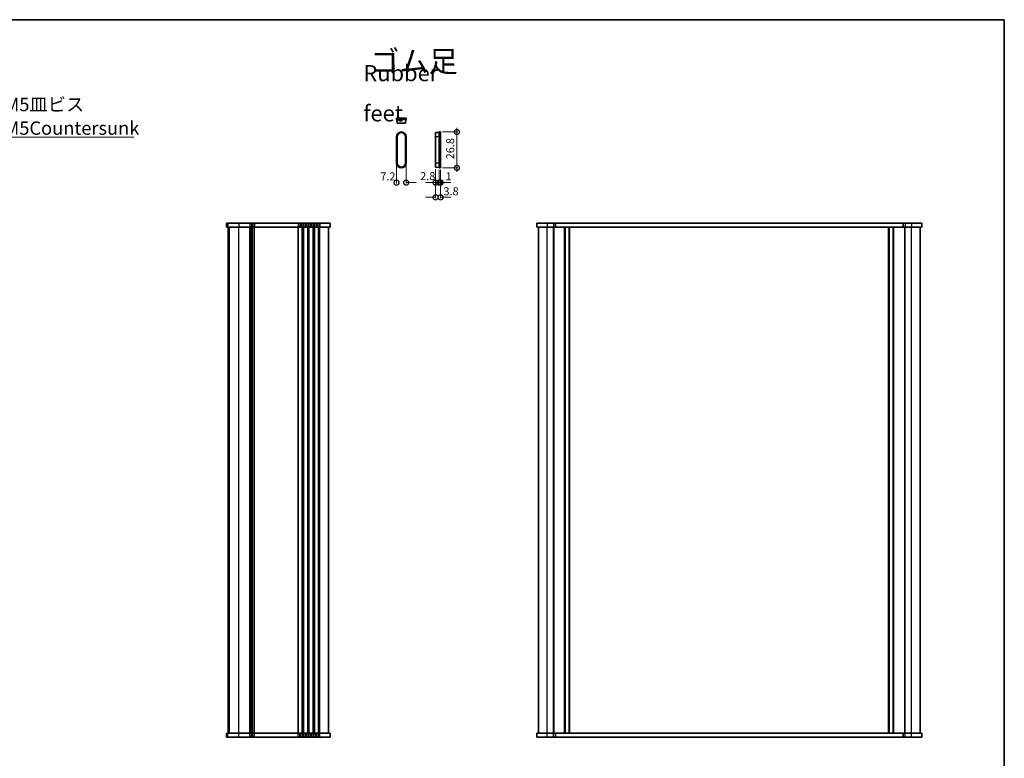
# Model space of a CAD drawing. Units: millimetres. Extents: x 43 to 7121, y 24 to 1148.
# Drawn here: x 2055 to 2790, y 596 to 1148 of the extents above; entities that cross this region are included whole.
import ezdxf

# ---------------------------------------------------------------- set-up
doc = ezdxf.new("R2010")
doc.units = ezdxf.units.MM
doc.header["$LTSCALE"] = 3
doc.layers.get('Defpoints').update_dxf_attribs({"lineweight": 25})
for name, color, linetype, lineweight in [('Border (ISO)', 7, 'Continuous', 35), ('Dimension (ISO)', 7, 'Continuous', 18), ('Symbol (ISO)', 7, 'Continuous', 18), ('Visible (ISO)', 7, 'Continuous', 35), ('Visible Narrow (ISO)', 7, 'Continuous', 25)]:
    doc.layers.add(name, color=color, linetype=linetype, lineweight=lineweight)
doc.styles.add('Note Text (TK)', font='MS PGothic.ttf')
doc.dimstyles.new('Default - Method 1b (TK)', dxfattribs={"dimscale": 3, "dimtxt": 2.5, "dimasz": 2.5, "dimexe": 1, "dimexo": 1.499999999999999, "dimgap": 1, "dimtad": 1, "dimtoh": 1, "dimrnd": 1e-08, "dimdsep": 46, "dimtxsty": 'Note Text (TK)', "dimcen": 0.09, "dimdle": 5, "dimclrd": 100, "dimclre": 100, "dimclrt": 7, "dimadec": 1, "dimazin": 1, "dimtfac": 1, "dimtmove": 0, "dimatfit": 3, "dimfxl": 1, "dimtolj": 1, "dimlwd": -1, "dimlwe": -1, "dimarcsym": 0})
doc.dimstyles.new('Default - Method 1b (TK)$7', dxfattribs={"dimscale": 3, "dimtxt": 2.5, "dimasz": 2.5, "dimexe": 1, "dimexo": 1.499999999999999, "dimgap": 1, "dimtad": 1, "dimtoh": 1, "dimrnd": 1e-08, "dimdsep": 46, "dimtxsty": 'Note Text (TK)', "dimcen": 0.09, "dimdle": 5, "dimclrd": 100, "dimclre": 100, "dimclrt": 7, "dimadec": 1, "dimazin": 1, "dimtfac": 1, "dimtmove": 0, "dimatfit": 3, "dimfxl": 1, "dimtolj": 1, "dimlwd": -1, "dimlwe": -1, "dimarcsym": 0})

# ---------------------------------------------------------------- blocks, each defined once
blk = doc.blocks.new('図面枠 tk図枠')
at = {"layer": 'Border (ISO)'}
for p, q in [((14.49999999999999, 289), (405.4999999999999, 289)), ((405.4999999999999, 289), (405.4999999999999, 8.000000000000007))]:
    blk.add_line(p, q, dxfattribs=at)
blk = doc.blocks.new('_DotSmall')
at = {"color": 0, "linetype": 'ByBlock', "const_width": 0.5}
blk.add_lwpolyline([(-0.0625, 0, 1), (0.0625, 0, 1)], format="xyb", close=True, dxfattribs=at)
blk = doc.blocks.new('*D44')
at = {"layer": 'Defpoints', "color": 0}
for p in [(2369.497601319556, 1064.082902483344), (2369.497601319556, 1037.282902483344), (2381.619680590417, 1037.282902483344)]:
    blk.add_point(p, dxfattribs=at)
at = {"layer": 'Dimension (ISO)', "color": 100}
for p, q in [((2381.619680590417, 1067.082902483344), (2381.619680590417, 1034.282902483344)), ((2370.997601319555, 1064.082902483344), (2382.219680590417, 1064.082902483344)), ((2370.997601319555, 1037.282902483344), (2382.219680590417, 1037.282902483344))]:
    blk.add_line(p, q, dxfattribs=at)
at = {"layer": 'Dimension (ISO)', "color": 100, "xscale": 7.5, "yscale": 7.5, "zscale": 7.5}
for p, rotation in [((2381.619680590417, 1064.082902483344), 90), ((2381.619680590417, 1037.282902483344), 270)]:
    blk.add_blockref('_DotSmall', p, dxfattribs=dict(at, rotation=rotation))
at = {"layer": 'Dimension (ISO)', "color": 7, "insert": (2376.642753569732, 1043.677220665162), "char_height": 6, "attachment_point": 4, "rotation": 90, "style": 'Note Text (TK)'}
blk.add_mtext('\\A1;26.8', dxfattribs=at)
blk = doc.blocks.new('*D45')
at = {"layer": 'Defpoints', "color": 0}
for p in [(2365.697601319556, 1037.779644265336), (2368.497601319556, 1037.282902483344), (2368.497601319556, 1026.282902483344)]:
    blk.add_point(p, dxfattribs=at)
at = {"layer": 'Dimension (ISO)', "color": 100}
for p, q in [((2365.697601319556, 1036.279644265336), (2365.697601319556, 1025.682902483344)), ((2368.497601319556, 1035.782902483344), (2368.497601319556, 1025.682902483344)), ((2365.697601319556, 1026.282902483344), (2358.197601319556, 1026.282902483344)), ((2368.497601319556, 1026.282902483344), (2375.997601319555, 1026.282902483344))]:
    blk.add_line(p, q, dxfattribs=at)
at = {"layer": 'Dimension (ISO)', "color": 100, "xscale": 7.5, "yscale": 7.5, "zscale": 7.5}
blk.add_blockref('_DotSmall', (2365.697601319556, 1026.282902483344), dxfattribs=at)
at = {"layer": 'Dimension (ISO)', "color": 100, "xscale": 7.5, "yscale": 7.5, "zscale": 7.5, "rotation": 180}
blk.add_blockref('_DotSmall', (2368.497601319556, 1026.282902483344), dxfattribs=at)
at = {"layer": 'Dimension (ISO)', "color": 7, "insert": (2354.17095310743, 1031.115635124749), "char_height": 6, "attachment_point": 4, "style": 'Note Text (TK)'}
blk.add_mtext('\\A1;2.8', dxfattribs=at)
blk = doc.blocks.new('*D46')
at = {"layer": 'Defpoints', "color": 0}
for p in [(2368.497601319556, 1037.282902483344), (2369.497601319556, 1037.282902483344), (2369.497601319556, 1026.282902483344)]:
    blk.add_point(p, dxfattribs=at)
at = {"layer": 'Dimension (ISO)', "color": 100}
for p, q in [((2368.497601319556, 1035.782902483344), (2368.497601319556, 1025.682902483344)), ((2369.497601319556, 1035.782902483344), (2369.497601319556, 1025.682902483344)), ((2368.497601319556, 1026.282902483344), (2360.997601319556, 1026.282902483344)), ((2369.497601319556, 1026.282902483344), (2376.997601319556, 1026.282902483344))]:
    blk.add_line(p, q, dxfattribs=at)
at = {"layer": 'Dimension (ISO)', "color": 100, "xscale": 7.5, "yscale": 7.5, "zscale": 7.5}
blk.add_blockref('_DotSmall', (2368.497601319556, 1026.282902483344), dxfattribs=at)
at = {"layer": 'Dimension (ISO)', "color": 100, "xscale": 7.5, "yscale": 7.5, "zscale": 7.5, "rotation": 180}
blk.add_blockref('_DotSmall', (2369.497601319556, 1026.282902483344), dxfattribs=at)
at = {"layer": 'Dimension (ISO)', "color": 7, "insert": (2373.05873692609, 1031.015363471247), "char_height": 6, "attachment_point": 4, "style": 'Note Text (TK)'}
blk.add_mtext('\\A1;1', dxfattribs=at)
blk = doc.blocks.new('*D47')
at = {"layer": 'Defpoints', "color": 0}
for p in [(2365.697601319556, 1037.779644265336), (2369.497601319555, 1037.282902483344), (2369.497601319555, 1015.282902483344)]:
    blk.add_point(p, dxfattribs=at)
at = {"layer": 'Dimension (ISO)', "color": 100}
for p, q in [((2365.697601319556, 1036.279644265336), (2365.697601319556, 1014.682902483344)), ((2369.497601319555, 1035.782902483344), (2369.497601319555, 1014.682902483344)), ((2365.697601319556, 1015.282902483344), (2358.197601319556, 1015.282902483344)), ((2369.497601319555, 1015.282902483344), (2376.997601319555, 1015.282902483344))]:
    blk.add_line(p, q, dxfattribs=at)
at = {"layer": 'Dimension (ISO)', "color": 100, "xscale": 7.5, "yscale": 7.5, "zscale": 7.5}
blk.add_blockref('_DotSmall', (2365.697601319556, 1015.282902483344), dxfattribs=at)
at = {"layer": 'Dimension (ISO)', "color": 100, "xscale": 7.5, "yscale": 7.5, "zscale": 7.5, "rotation": 180}
blk.add_blockref('_DotSmall', (2369.497601319555, 1015.282902483344), dxfattribs=at)
at = {"layer": 'Dimension (ISO)', "color": 7, "insert": (2371.587475235315, 1019.786977861783), "char_height": 6, "attachment_point": 4, "style": 'Note Text (TK)'}
blk.add_mtext('\\A1;3.8', dxfattribs=at)
blk = doc.blocks.new('*D48')
at = {"layer": 'Defpoints', "color": 0}
for p in [(2336.528458178296, 1040.882902483344), (2343.728458178295, 1040.882902483344), (2343.728458178295, 1026.282902483344)]:
    blk.add_point(p, dxfattribs=at)
at = {"layer": 'Dimension (ISO)', "color": 100}
for p, q in [((2336.528458178296, 1039.382902483344), (2336.528458178296, 1025.682902483344)), ((2343.728458178295, 1039.382902483344), (2343.728458178295, 1025.682902483344)), ((2343.728458178295, 1026.282902483344), (2351.228458178295, 1026.282902483344))]:
    blk.add_line(p, q, dxfattribs=at)
at = {"layer": 'Dimension (ISO)', "color": 100, "xscale": 7.5, "yscale": 7.5, "zscale": 7.5, "rotation": 180}
blk.add_blockref('_DotSmall', (2336.528458178296, 1026.282902483344), dxfattribs=at)
at = {"layer": 'Dimension (ISO)', "color": 100, "xscale": 7.5, "yscale": 7.5, "zscale": 7.5}
blk.add_blockref('_DotSmall', (2343.728458178295, 1026.282902483344), dxfattribs=at)
at = {"layer": 'Dimension (ISO)', "color": 7, "insert": (2324.410968178622, 1030.913038396288), "char_height": 6, "attachment_point": 4, "style": 'Note Text (TK)'}
blk.add_mtext('\\A1;7.2', dxfattribs=at)

msp = doc.modelspace()

# ---------------------------------------------------------------- linework, layer by layer
at = {"layer": 'Visible (ISO)'}
for p, q in [((2336.528458178301, 1074.368694731064), (2336.528458178301, 1073.368694731064)), ((2343.728458178302, 1074.368694731064), (2336.528458178301, 1074.368694731064)), ((2343.728458178302, 1074.368694731064), (2343.728458178302, 1073.368694731064)), ((2336.528458178301, 1073.368694731064), (2343.728458178302, 1073.368694731064)), ((2336.878458178302, 1073.368694731064), (2337.025199960294, 1070.568694731063)), ((2343.23171639631, 1070.568694731063), (2337.025199960294, 1070.568694731063)), ((2343.378458178302, 1073.368694731064), (2343.23171639631, 1070.568694731063)), ((2336.528458178296, 1060.482902483344), (2336.528458178296, 1040.882902483344)), ((2336.878458178295, 1040.882902483384), (2336.878458178295, 1060.482902483303)), ((2337.025199960288, 1060.482902483303), (2337.025199960288, 1040.882902483384)), ((2343.231716396303, 1040.882902483382), (2343.231716396303, 1060.482902483305)), ((2343.378458178295, 1060.482902483303), (2343.378458178295, 1040.882902483384)), ((2343.728458178295, 1040.882902483344), (2343.728458178295, 1060.482902483344)), ((2365.697601319556, 1063.586160701351), (2368.497601319556, 1063.732902483344)), ((2365.697601319557, 1060.482902483344), (2365.697601319556, 1063.586160701351)), ((2365.697601319557, 1040.882902483382), (2365.697601319557, 1060.482902483305)), ((2368.497601319556, 1064.082902483344), (2368.497601319557, 1060.482902483344)), ((2369.497601319556, 1064.082902483344), (2368.497601319556, 1064.082902483344)), ((2368.497601319557, 1040.882902483344), (2368.497601319557, 1060.482902483344)), ((2369.497601319557, 1060.482902483344), (2369.497601319556, 1064.082902483344)), ((2369.497601319557, 1060.482902483344), (2369.497601319557, 1040.882902483344)), ((2365.697601319556, 1037.779644265336), (2365.697601319557, 1040.882902483344)), ((2365.697601319556, 1037.779644265336), (2368.497601319556, 1037.632902483344)), ((2368.497601319557, 1040.882902483344), (2368.497601319556, 1037.282902483344)), ((2369.497601319556, 1037.282902483344), (2368.497601319556, 1037.282902483344)), ((2369.497601319556, 1037.282902483344), (2369.497601319557, 1040.882902483344)), ((2209.546184577207, 995.9292842237973), (2209.538823663995, 995.9292842237973)), ((2209.538823663994, 995.9292842237973), (2209.538823663994, 992.9292842237973)), ((2209.538823663995, 992.9292842237973), (2209.546184577207, 992.9292842237973)), ((2209.546184577207, 995.9292842237973), (2210.513125271861, 995.9292842237973)), ((2210.513125271861, 992.9292842237973), (2209.546184577207, 992.9292842237973)), ((2218.725138223635, 995.9292842237973), (2210.513125271861, 995.9292842237973)), ((2210.513125271861, 992.9292842237973), (2218.725138223634, 992.9292842237973)), ((2210.786539645321, 614.9292842237973), (2210.786539645321, 992.9292842237973)), ((2210.788823600697, 614.9292842237973), (2210.788823600697, 992.9292842237973)), ((2218.725138223634, 995.9292842237973), (2227.05160452595, 995.9292842237973)), ((2227.05160452595, 992.9292842237973), (2218.725138223634, 992.9292842237973)), ((2228.26605913458, 995.9292842237973), (2227.05160452595, 995.9292842237973)), ((2227.05160452595, 992.9292842237973), (2228.26605913458, 992.9292842237973)), ((2228.26605913458, 995.9292842237973), (2229.307020168293, 995.9292842237973)), ((2229.307020168293, 992.9292842237973), (2228.26605913458, 992.9292842237973)), ((2228.786539626055, 614.9292842237973), (2228.786539626055, 992.9292842237973)), ((2228.786539630214, 614.9292842237973), (2228.786539630214, 992.9292842237973)), ((2230.521474776807, 995.9292842237973), (2229.307020168293, 995.9292842237973)), ((2229.307020168293, 992.9292842237973), (2230.521474776807, 992.9292842237973)), ((2230.521474776807, 995.9292842237973), (2263.051604494568, 995.9292842237973)), ((2263.051604494568, 992.9292842237973), (2230.521474776807, 992.9292842237973)), ((2264.266059105024, 995.9292842237973), (2263.051604494568, 995.9292842237973)), ((2263.051604494568, 992.9292842237973), (2264.266059105024, 992.9292842237973)), ((2264.266059105023, 995.9292842237973), (2265.307020199296, 995.9292842237973)), ((2265.307020199296, 992.9292842237973), (2264.266059105023, 992.9292842237973)), ((2266.521474808811, 995.9292842237973), (2265.307020199296, 995.9292842237973)), ((2265.307020199296, 992.9292842237973), (2266.521474808811, 992.9292842237973)), ((2266.521474808811, 995.9292842237973), (2267.051604494234, 995.9292842237973)), ((2267.051604494234, 992.9292842237973), (2266.521474808811, 992.9292842237973)), ((2268.266059104924, 995.9292842237973), (2267.051604494234, 995.9292842237973)), ((2267.051604494234, 992.9292842237973), (2268.266059104924, 992.9292842237973)), ((2268.266059104924, 995.9292842237973), (2269.307020199299, 995.9292842237973)), ((2269.307020199298, 992.9292842237973), (2268.266059104924, 992.9292842237973)), ((2270.521474808811, 995.9292842237973), (2269.307020199298, 995.9292842237973)), ((2269.307020199298, 992.9292842237973), (2270.521474808811, 992.9292842237973)), ((2270.521474808812, 995.9292842237973), (2271.051604494234, 995.9292842237973)), ((2271.051604494234, 992.9292842237973), (2270.521474808812, 992.9292842237973)), ((2272.266059104923, 995.9292842237973), (2271.051604494234, 995.9292842237973)), ((2271.051604494234, 992.9292842237973), (2272.266059104923, 992.9292842237973)), ((2272.266059104923, 995.9292842237973), (2273.3070201993, 995.9292842237973)), ((2273.3070201993, 992.9292842237973), (2272.266059104923, 992.9292842237973)), ((2274.521474808817, 995.9292842237973), (2273.3070201993, 995.9292842237973)), ((2273.3070201993, 992.9292842237973), (2274.521474808817, 992.9292842237973)), ((2274.521474808817, 995.9292842237973), (2275.051604494235, 995.9292842237973)), ((2275.051604494235, 992.9292842237973), (2274.521474808817, 992.9292842237973)), ((2276.266059104923, 995.9292842237973), (2275.051604494235, 995.9292842237973)), ((2275.051604494235, 992.9292842237973), (2276.266059104924, 992.9292842237973)), ((2276.266059104924, 995.9292842237973), (2277.3070201993, 995.9292842237973)), ((2277.3070201993, 992.9292842237973), (2276.266059104924, 992.9292842237973)), ((2278.521474808815, 995.9292842237973), (2277.3070201993, 995.9292842237973)), ((2277.3070201993, 992.9292842237973), (2278.521474808815, 992.9292842237973)), ((2278.521474808815, 995.9292842237973), (2279.286539591577, 995.9292842237973)), ((2279.286539591577, 992.9292842237973), (2278.521474808815, 992.9292842237973)), ((2287.036539660812, 995.9292842237973), (2279.286539591577, 995.9292842237973)), ((2279.286539591577, 992.9292842237973), (2287.036539660812, 992.9292842237973)), ((2285.786539660812, 614.9292842237973), (2285.786539660812, 992.9292842237973)), ((2287.036539660812, 995.9292842237973), (2287.036539660812, 992.9292842237973)), ((2441.333795093087, 995.9292842237973), (2441.333795093087, 992.9292842237973)), ((2449.083795143764, 995.9292842237973), (2441.333795093087, 995.9292842237973)), ((2441.333795093087, 992.9292842237973), (2449.083795143764, 992.9292842237973)), ((2442.583795093085, 614.9292842237973), (2442.583795093085, 992.9292842237973)), ((2449.083795143764, 995.9292842237973), (2453.783795083794, 995.9292842237973)), ((2453.783795083794, 992.9292842237973), (2449.083795143764, 992.9292842237973)), ((2455.232932759604, 995.9292842237973), (2453.783795083794, 995.9292842237973)), ((2453.783795083795, 992.9292842237973), (2455.232932759604, 992.9292842237973)), ((2454.083795093064, 614.9292842237973), (2454.083795093064, 992.9292842237973)), ((2455.232932759604, 995.9292842237973), (2455.232932759604, 992.9292842237973)), ((2455.232932759604, 995.9292842237973), (2714.93465739747, 995.9292842237973)), ((2714.93465739747, 992.9292842237973), (2455.232932759604, 992.9292842237973)), ((2462.383795093271, 614.9292842237973), (2462.383795093271, 992.9292842237973)), ((2465.78379509327, 614.9292842237973), (2465.78379509327, 992.9292842237973)), ((2704.383795080302, 614.9292842237973), (2704.383795080302, 992.9292842237973)), ((2707.783795080301, 614.9292842237973), (2707.783795080301, 992.9292842237973)), ((2714.93465739747, 995.9292842237973), (2714.93465739747, 992.9292842237973)), ((2716.383795070655, 995.9292842237973), (2714.93465739747, 995.9292842237973)), ((2714.93465739747, 992.9292842237973), (2716.383795070655, 992.9292842237973)), ((2716.083795080275, 614.9292842237973), (2716.083795080275, 992.9292842237973)), ((2716.383795070655, 995.9292842237973), (2721.083853027858, 995.9292842237973)), ((2721.083853027858, 992.9292842237973), (2716.383795070655, 992.9292842237973)), ((2728.833795081655, 995.9292842237973), (2721.083853027858, 995.9292842237973)), ((2721.083853027858, 992.9292842237973), (2728.833795081655, 992.9292842237973)), ((2727.583795081653, 614.9292842237973), (2727.583795081653, 992.9292842237973)), ((2728.833795081655, 995.9292842237973), (2728.833795081655, 992.9292842237973)), ((2209.54618461299, 614.9292842237971), (2209.538830713496, 614.9292842237971)), ((2209.538830713496, 611.9292842237971), (2209.538830713496, 614.9292842237971)), ((2209.538830713496, 611.9292842237973), (2209.54618461299, 611.9292842237973)), ((2209.54618461299, 614.9292842237971), (2210.513125320239, 614.9292842237971)), ((2210.513125320239, 611.9292842237971), (2209.54618461299, 611.9292842237971)), ((2218.72513828137, 614.9292842237971), (2210.513125320239, 614.9292842237971)), ((2210.513125320239, 611.9292842237973), (2218.72513828137, 611.9292842237973)), ((2218.72513828137, 614.9292842237971), (2227.05160458369, 614.9292842237971)), ((2227.05160458369, 611.9292842237971), (2218.72513828137, 611.9292842237971)), ((2228.266059191298, 614.9292842237971), (2227.05160458369, 614.9292842237971)), ((2227.05160458369, 611.9292842237973), (2228.266059191298, 611.9292842237973)), ((2228.266059191298, 614.9292842237971), (2229.307020289971, 614.9292842237971)), ((2229.307020289971, 611.9292842237973), (2228.266059191298, 611.9292842237973)), ((2230.521474900221, 614.9292842237971), (2229.307020289971, 614.9292842237971)), ((2229.307020289971, 611.9292842237973), (2230.521474900221, 611.9292842237973)), ((2230.521474900221, 614.9292842237971), (2263.051604585982, 614.9292842237971)), ((2263.051604585982, 611.9292842237971), (2230.521474900221, 611.9292842237971)), ((2264.266059195948, 614.9292842237971), (2263.051604585982, 614.9292842237971)), ((2263.051604585982, 611.9292842237973), (2264.266059195948, 611.9292842237973)), ((2264.266059195948, 614.9292842237971), (2265.307020289952, 614.9292842237971)), ((2265.307020289952, 611.9292842237973), (2264.266059195948, 611.9292842237973)), ((2266.521474900224, 614.9292842237971), (2265.307020289952, 614.9292842237971)), ((2265.307020289952, 611.9292842237973), (2266.521474900224, 611.9292842237973)), ((2266.521474900224, 614.9292842237971), (2267.051604585645, 614.9292842237971)), ((2267.051604585645, 611.9292842237971), (2266.521474900224, 611.9292842237971)), ((2268.266059195605, 614.9292842237971), (2267.051604585645, 614.9292842237971)), ((2267.051604585645, 611.9292842237973), (2268.266059195605, 611.9292842237973)), ((2268.266059195605, 614.9292842237971), (2269.307020289978, 614.9292842237971)), ((2269.307020289978, 611.9292842237973), (2268.266059195605, 611.9292842237973)), ((2270.52147490022, 614.9292842237971), (2269.307020289978, 614.9292842237971)), ((2269.307020289978, 611.9292842237973), (2270.52147490022, 611.9292842237973)), ((2270.52147490022, 614.9292842237971), (2271.051604585647, 614.9292842237971)), ((2271.051604585647, 611.9292842237971), (2270.52147490022, 611.9292842237971)), ((2272.266059195606, 614.9292842237971), (2271.051604585647, 614.9292842237971)), ((2271.051604585647, 611.9292842237973), (2272.266059195606, 611.9292842237973)), ((2272.266059195606, 614.9292842237971), (2273.307020289979, 614.9292842237971)), ((2273.307020289979, 611.9292842237973), (2272.266059195606, 611.9292842237973)), ((2274.521474900225, 614.9292842237971), (2273.307020289979, 614.9292842237971)), ((2273.307020289979, 611.9292842237973), (2274.521474900225, 611.9292842237973)), ((2274.521474900225, 614.9292842237971), (2275.051604585646, 614.9292842237971)), ((2275.051604585646, 611.9292842237971), (2274.521474900225, 611.9292842237971)), ((2276.266059195604, 614.9292842237971), (2275.051604585647, 614.9292842237971)), ((2275.051604585647, 611.9292842237973), (2276.266059195604, 611.9292842237973)), ((2276.266059195604, 614.9292842237971), (2277.307020289979, 614.9292842237971)), ((2277.307020289979, 611.9292842237973), (2276.266059195604, 611.9292842237973)), ((2278.521474900224, 614.9292842237971), (2277.307020289979, 614.9292842237971)), ((2277.307020289979, 611.9292842237973), (2278.521474900224, 611.9292842237973)), ((2278.521474900225, 614.9292842237971), (2279.286539681465, 614.9292842237971)), ((2279.286539681465, 611.9292842237971), (2278.521474900225, 611.9292842237971)), ((2287.036539740653, 614.9292842237971), (2279.286539681465, 614.9292842237971)), ((2279.286539681465, 611.9292842237973), (2287.036539740653, 611.9292842237973)), ((2287.036539740653, 611.9292842237971), (2287.036539740653, 614.9292842237971)), ((2449.083737138004, 614.9292842237971), (2441.333795093007, 614.9292842237971)), ((2441.333795093007, 611.9292842237971), (2441.333795093007, 614.9292842237971)), ((2441.333795093007, 611.9292842237973), (2449.083737138004, 611.9292842237973)), ((2449.083737138004, 614.9292842237971), (2453.783795095207, 614.9292842237971)), ((2453.783795095207, 611.9292842237971), (2449.083737138004, 611.9292842237971)), ((2455.232932769528, 614.9292842237971), (2453.783795095207, 614.9292842237971)), ((2453.783795095207, 611.9292842237973), (2455.232932769528, 611.9292842237973)), ((2455.232932769528, 614.9292842237971), (2714.934657407394, 614.9292842237971)), ((2455.232932769528, 611.9292842237971), (2455.232932769528, 614.9292842237971)), ((2714.934657407394, 611.9292842237973), (2455.232932769528, 611.9292842237971)), ((2716.383795082067, 614.9292842237971), (2714.934657407394, 614.9292842237971)), ((2714.934657407394, 611.9292842237973), (2714.934657407394, 614.9292842237971)), ((2714.934657407394, 611.9292842237973), (2716.383795082067, 611.9292842237973)), ((2716.383795082067, 614.9292842237971), (2721.083795022098, 614.9292842237971)), ((2721.083795022098, 611.9292842237973), (2716.383795082067, 611.9292842237973)), ((2728.833795081575, 614.9292842237971), (2721.083795022098, 614.9292842237971)), ((2721.083795022098, 611.9292842237973), (2728.833795081575, 611.9292842237973)), ((2728.833795081575, 611.9292842237973), (2728.833795081575, 614.9292842237973))]:
    msp.add_line(p, q, dxfattribs=at)
for centre, radius, start, end in [((2340.128458178295, 1060.482902483344), 3.600000000000003, 0, 180), ((2340.128458178295, 1060.482902483344), 3.250000000000002, 0, 180), ((2340.128458178295, 1060.482902483344), 3.103258218007486, 0, 180), ((2340.128458178295, 1040.882902483344), 3.600000000000003, 180, 0), ((2340.128458178295, 1040.882902483344), 3.250000000000003, 180, 0), ((2340.128458178295, 1040.882902483344), 3.103258218007488, 180, 0)]:
    msp.add_arc(centre, radius, start, end, dxfattribs=at)
at = {"layer": 'Visible Narrow (ISO)'}
for p, q in [((2336.878458178295, 1060.482902483303), (2337.025199960288, 1060.482902483303)), ((2343.378458178295, 1060.482902483303), (2343.231716396303, 1060.482902483305)), ((2368.497601319557, 1060.482902483303), (2365.697601319557, 1060.482902483305)), ((2369.497601319557, 1060.482902483344), (2368.497601319557, 1060.482902483344)), ((2336.878458178295, 1040.882902483384), (2337.025199960288, 1040.882902483384)), ((2343.378458178295, 1040.882902483384), (2343.231716396303, 1040.882902483382)), ((2368.497601319557, 1040.882902483384), (2365.697601319557, 1040.882902483382)), ((2369.497601319557, 1040.882902483344), (2368.497601319557, 1040.882902483344)), ((2209.546184577207, 995.9292842237973), (2209.546184577207, 992.9292842237973)), ((2210.513125271861, 995.9292842237973), (2210.513125271861, 992.9292842237973)), ((2210.790759344153, 614.9292842237973), (2210.790759344153, 992.9292842237973)), ((2211.75736959894, 614.9292842237973), (2211.75736959894, 992.9292842237973)), ((2218.725138223634, 995.9292842237973), (2218.725138223634, 992.9292842237973)), ((2218.725138165491, 614.9292842237973), (2218.725138165491, 992.9292842237973)), ((2227.051604467811, 614.9292842237973), (2227.051604467811, 992.9292842237973)), ((2227.05160452595, 995.9292842237973), (2227.05160452595, 992.9292842237973)), ((2227.398591499405, 614.9292842237973), (2227.398591499405, 992.9292842237973)), ((2228.26605913458, 995.9292842237973), (2228.26605913458, 992.9292842237973)), ((2228.525670060549, 614.9292842237973), (2228.525670060549, 992.9292842237973)), ((2229.047409195366, 614.9292842237973), (2229.047409195366, 992.9292842237973)), ((2229.307020168293, 995.9292842237973), (2229.307020168293, 992.9292842237973)), ((2230.174487755861, 614.9292842237973), (2230.174487755861, 992.9292842237973)), ((2230.521474776807, 995.9292842237973), (2230.521474776807, 992.9292842237973)), ((2230.521474787289, 614.9292842237973), (2230.521474787289, 992.9292842237973)), ((2263.051604494568, 995.9292842237973), (2263.051604494568, 992.9292842237973)), ((2263.051604503838, 614.9292842237973), (2263.051604503838, 992.9292842237973)), ((2263.398591535228, 614.9292842237973), (2263.398591535228, 992.9292842237973)), ((2264.266059105023, 995.9292842237973), (2264.266059105023, 992.9292842237973)), ((2265.307020199296, 995.9292842237973), (2265.307020199296, 992.9292842237973)), ((2266.174487786626, 614.9292842237973), (2266.174487786626, 992.9292842237973)), ((2266.521474808811, 995.9292842237973), (2266.521474808811, 992.9292842237973)), ((2266.521474818083, 614.9292842237973), (2266.521474818083, 992.9292842237973)), ((2267.051604494234, 995.9292842237973), (2267.051604494234, 992.9292842237973)), ((2267.051604503506, 614.9292842237973), (2267.051604503506, 992.9292842237973)), ((2267.398591534964, 614.9292842237973), (2267.398591534964, 992.9292842237973)), ((2268.266059104924, 995.9292842237973), (2268.266059104924, 992.9292842237973)), ((2269.307020199298, 995.9292842237973), (2269.307020199298, 992.9292842237973)), ((2270.174487786626, 614.9292842237973), (2270.174487786626, 992.9292842237973)), ((2270.521474808812, 995.9292842237973), (2270.521474808812, 992.9292842237973)), ((2270.521474818083, 614.9292842237973), (2270.521474818083, 992.9292842237973)), ((2271.051604494234, 995.9292842237973), (2271.051604494234, 992.9292842237973)), ((2271.051604503506, 614.9292842237973), (2271.051604503506, 992.9292842237973)), ((2271.398591534964, 614.9292842237973), (2271.398591534964, 992.9292842237973)), ((2272.266059104923, 995.9292842237973), (2272.266059104923, 992.9292842237973)), ((2273.3070201993, 995.9292842237973), (2273.3070201993, 992.9292842237973)), ((2274.174487786628, 614.9292842237973), (2274.174487786628, 992.9292842237973)), ((2274.521474808817, 995.9292842237973), (2274.521474808817, 992.9292842237973)), ((2274.521474818085, 614.9292842237973), (2274.521474818085, 992.9292842237973)), ((2275.051604494235, 995.9292842237973), (2275.051604494235, 992.9292842237973)), ((2275.051604503506, 614.9292842237973), (2275.051604503506, 992.9292842237973)), ((2275.398591534963, 614.9292842237973), (2275.398591534963, 992.9292842237973)), ((2276.266059104924, 995.9292842237973), (2276.266059104924, 992.9292842237973)), ((2277.3070201993, 995.9292842237973), (2277.3070201993, 992.9292842237973)), ((2278.174487786628, 614.9292842237973), (2278.174487786628, 992.9292842237973)), ((2278.521474808815, 995.9292842237973), (2278.521474808815, 992.9292842237973)), ((2278.521474818084, 614.9292842237973), (2278.521474818084, 992.9292842237973)), ((2279.286539591577, 995.9292842237973), (2279.286539591577, 992.9292842237973)), ((2279.286539600845, 614.9292842237973), (2279.286539600845, 992.9292842237973)), ((2449.083795143764, 995.9292842237973), (2449.083795143764, 992.9292842237973)), ((2449.083795153033, 614.9292842237973), (2449.083795153033, 992.9292842237973)), ((2453.783795083794, 995.9292842237973), (2453.783795083794, 992.9292842237973)), ((2453.783795093063, 614.9292842237973), (2453.783795093063, 992.9292842237973)), ((2462.08379509327, 614.9292842237973), (2462.08379509327, 992.9292842237973)), ((2462.683795093099, 614.9292842237973), (2462.683795093099, 992.9292842237973)), ((2465.483795093101, 614.9292842237973), (2465.483795093101, 992.9292842237973)), ((2466.083795093269, 614.9292842237973), (2466.083795093269, 992.9292842237973)), ((2704.083795080232, 614.9292842237973), (2704.083795080232, 992.9292842237973)), ((2704.683795081637, 614.9292842237973), (2704.683795081637, 992.9292842237973)), ((2707.483795081638, 614.9292842237973), (2707.483795081638, 992.9292842237973)), ((2708.083795080231, 614.9292842237973), (2708.083795080231, 992.9292842237973)), ((2716.383795070655, 995.9292842237973), (2716.383795070655, 992.9292842237973)), ((2716.383795080206, 614.9292842237973), (2716.383795080206, 992.9292842237973)), ((2721.083843679784, 614.9292842237973), (2721.083843679784, 992.9292842237973)), ((2721.083853027858, 995.9292842237973), (2721.083853027858, 992.9292842237973)), ((2209.54618461299, 611.9292842237971), (2209.54618461299, 614.9292842237971)), ((2210.513125320239, 611.9292842237971), (2210.513125320239, 614.9292842237971)), ((2218.72513828137, 611.9292842237971), (2218.72513828137, 614.9292842237971)), ((2227.05160458369, 611.9292842237971), (2227.05160458369, 614.9292842237971)), ((2228.266059191298, 611.9292842237971), (2228.266059191298, 614.9292842237971)), ((2229.307020289971, 611.9292842237971), (2229.307020289971, 614.9292842237971)), ((2230.521474900221, 611.9292842237971), (2230.521474900221, 614.9292842237971)), ((2263.051604585982, 611.9292842237971), (2263.051604585982, 614.9292842237971)), ((2264.266059195948, 611.9292842237971), (2264.266059195948, 614.9292842237971)), ((2265.307020289952, 611.9292842237971), (2265.307020289952, 614.9292842237971)), ((2266.521474900224, 611.9292842237971), (2266.521474900224, 614.9292842237971)), ((2267.051604585645, 611.9292842237971), (2267.051604585645, 614.9292842237971)), ((2268.266059195605, 611.9292842237971), (2268.266059195605, 614.9292842237971)), ((2269.307020289978, 611.9292842237971), (2269.307020289978, 614.9292842237971)), ((2270.52147490022, 611.9292842237971), (2270.52147490022, 614.9292842237971)), ((2271.051604585647, 611.9292842237971), (2271.051604585647, 614.9292842237971)), ((2272.266059195606, 611.9292842237971), (2272.266059195606, 614.9292842237971)), ((2273.307020289979, 611.9292842237971), (2273.307020289979, 614.9292842237971)), ((2274.521474900225, 611.9292842237971), (2274.521474900225, 614.9292842237971)), ((2275.051604585646, 611.9292842237971), (2275.051604585646, 614.9292842237971)), ((2276.266059195604, 611.9292842237971), (2276.266059195604, 614.9292842237971)), ((2277.307020289979, 611.9292842237971), (2277.307020289979, 614.9292842237971)), ((2278.521474900225, 611.9292842237971), (2278.521474900225, 614.9292842237971)), ((2279.286539681465, 611.9292842237971), (2279.286539681465, 614.9292842237971)), ((2449.083737138004, 611.9292842237971), (2449.083737138004, 614.9292842237971)), ((2453.783795095207, 611.9292842237971), (2453.783795095207, 614.9292842237971)), ((2716.383795082067, 611.9292842237973), (2716.383795082067, 614.9292842237971)), ((2721.083795022098, 611.9292842237973), (2721.083795022098, 614.9292842237971))]:
    msp.add_line(p, q, dxfattribs=at)

# ---------------------------------------------------------------- block references
at = {"xscale": 4, "yscale": 4, "zscale": 4}
msp.add_blockref('図面枠 tk図枠', (1168.5, -8.000000000000014), dxfattribs=at)

# ---------------------------------------------------------------- texts
at = {"layer": 'Symbol (ISO)', "color": 7, "style": 'Note Text (TK)'}
for s, insert, char_height, width, attachment_point, line_spacing_factor in [('{\\fＭＳ Ｐゴシック|b0|i0;\\H16.0000;ゴム足}', (2316.821754738947, 1116.874452055495), 16.00000023841858, 68.67835998535156, 4, 1.5), ('{\\fＭＳ Ｐゴシック|b0|i0;\\H12.0000;Rubber feet}', (2311.725681940269, 1093.027772616001), 12.00000047683716, 88.49123001098631, 4, 1.5), ('{\\fＭＳ Ｐゴシック|b0|i0;4-M5皿ビス\\P\\fＭＳ Ｐゴシック|b0|i0;4-M5Countersunk}', (2031.389302813553, 1061.992504501789), 10, 112.8070163726806, 7, 1.058181881904602)]:
    msp.add_mtext(s, dxfattribs=dict(at, insert=insert, char_height=char_height, width=width, attachment_point=attachment_point, line_spacing_factor=line_spacing_factor))

# ---------------------------------------------------------------- dimensions: what is measured, and where the dimension line sits
at = {"layer": 'Dimension (ISO)', "color": 100}
for base, p1, p2, angle, picture, middle in [((2381.619680590417, 1037.282902483344), (2369.497601319556, 1064.082902483344), (2369.497601319556, 1037.282902483344), 90, '*D44', (2382.642753569732, 1050.682902483344)), ((2343.728458178295, 1026.282902483344), (2336.528458178296, 1040.882902483344), (2343.728458178295, 1040.882902483344), 180, '*D48', (2329.149604542259, 1024.913038396288)), ((2368.497601319556, 1026.282902483344), (2365.697601319556, 1037.779644265336), (2368.497601319556, 1037.282902483344), 180, '*D45', (2358.994816743793, 1025.115635124749)), ((2369.497601319555, 1015.282902483344), (2365.697601319556, 1037.779644265336), (2369.497601319555, 1037.282902483344), 180, '*D47', (2376.411338871679, 1013.786977861783)), ((2369.497601319556, 1026.282902483344), (2368.497601319556, 1037.282902483344), (2369.497601319556, 1037.282902483344), 180, '*D46', (2373.962146016999, 1025.015363471247))]:
    dim = msp.add_linear_dim(base=base, p1=p1, p2=p2, angle=angle, dimstyle='Default - Method 1b (TK)', override={"dimtxt": 2, "dimexe": 0.2, "dimexo": 0.5, "dimtoh": 0, "dimblk1": 'DotSmall', "dimblk2": 'DotSmall', "dimsah": 1, "dimdle": 1, "dimtofl": 0, "dimtmove": 1, "dimatfit": 1}, dxfattribs=at)
    dim.commit()
    dim.dimension.update_dxf_attribs({"geometry": picture, "text_midpoint": middle, "dimtype": 160})

# ---------------------------------------------------------------- leaders
at = {"layer": 'Symbol (ISO)', "color": 100, "annotation_type": 0, "has_hookline": 1, "hookline_direction": 0, "text_width": 108.9204545454545}
msp.add_leader([(2003.88314550495, 1045.410472379023), (2023.889302813553, 1060.325837835122), (2031.389302813553, 1060.325837835122)], dimstyle='Default - Method 1b (TK)$7', override={"dimgap": 0, "dimtad": 1}, dxfattribs=at)

doc.saveas('drawing.dxf')
